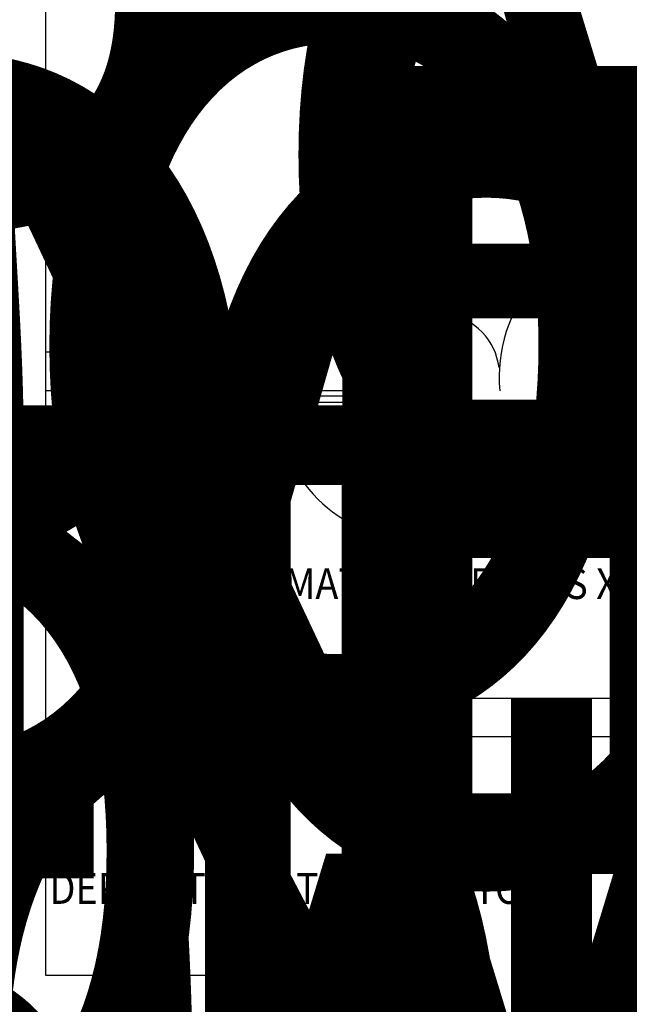
# Model space of a CAD drawing. Units: millimetres. Extents: x 223 to 2361, y -247 to -5.
# Drawn here: x 311 to 315, y -113 to -107 of the extents above; entities that cross this region are included whole.
import ezdxf
from ezdxf.enums import TextEntityAlignment as Align

# ---------------------------------------------------------------- set-up
doc = ezdxf.new("R2018")
doc.units = ezdxf.units.MM
for name, color, linetype in [('PL_ARQ ENGATIVA PR-CONS ESQ-BAS   ESTRC V8 2021$0$0_TX_05', 250, 'Continuous'), ('PL_ARQ ENGATIVA PR-CONS ESQ-BAS   ESTRC V8 2021$0$C80_XREFS_ESTADO ACTUAL INICIAL_RECORTADO$0$BGT_A_SEC_TABIQ', 250, 'Continuous'), ('PL_ARQ ENGATIVA PR-CONS ESQ-BAS   ESTRC V8 2021$0$C80_XREFS_ESTADO ACTUAL INICIAL_RECORTADO$0$BGT_B_CPI', 250, 'Continuous'), ('PL_ARQ ENGATIVA PR-CONS ESQ-BAS   ESTRC V8 2021$0$C80_XREFS_ESTADO ACTUAL INICIAL_RECORTADO$0$BGT_TX_03', 250, 'Continuous'), ('PL_ARQ ENGATIVA PR-CONS ESQ-BAS   ESTRC V8 2021$0$C80_XREFS_ESTADO REFORMADO$0$A_SEC_TABIQ', 250, 'Continuous'), ('PL_ARQ ENGATIVA PR-CONS ESQ-BAS   ESTRC V8 2021$0$textos editados', 250, 'Continuous')]:
    doc.layers.add(name, color=color, linetype=linetype)
doc.layers.add('PL_ARQ ENGATIVA PR-CONS ESQ-BAS   ESTRC V8 2021$0$ACHU COL EST ANTIGUAS', color=250, linetype='Continuous', lineweight=0)
doc.layers.add('PL_ARQ ENGATIVA PR-CONS ESQ-BAS   ESTRC V8 2021$0$COL EST ANTIGUA', color=250, linetype='Continuous', lineweight=30)
doc.styles.add('PL_ARQ ENGATIVA PR-CONS ESQ-BAS   ESTRC V8 2021$0$C80_XREFS_ESTADO ACTUAL INICIAL_RECORTADO$0$ROMANS', font='romans.shx')
doc.styles.get("Standard").update_dxf_attribs({"font": 'arial.ttf'})

# ---------------------------------------------------------------- blocks, each defined once
blk = doc.blocks.new('*U483')
at = {"layer": 'PL_ARQ ENGATIVA PR-CONS ESQ-BAS   ESTRC V8 2021$0$textos editados', "lineweight": 30, "width": 0.9, "flags": 104}
blk.add_attdef('NOMBRE_SALA', text='', height=0.2, dxfattribs=at).set_placement((0.0045, -0.0119), align=Align.TOP_CENTER)
blk = doc.blocks.new('*U484')
at = {"layer": 'PL_ARQ ENGATIVA PR-CONS ESQ-BAS   ESTRC V8 2021$0$textos editados', "lineweight": 30, "width": 0.9, "flags": 104}
blk.add_attdef('NOMBRE_SALA', text='', height=0.2, dxfattribs=at).set_placement((0.0045, -0.0119), align=Align.TOP_CENTER)
blk = doc.blocks.new('*U485')
at = {"layer": 'PL_ARQ ENGATIVA PR-CONS ESQ-BAS   ESTRC V8 2021$0$textos editados', "lineweight": 30, "width": 0.9, "flags": 104}
blk.add_attdef('NOMBRE_SALA', text='', height=0.2, dxfattribs=at).set_placement((0.0045, -0.0119), align=Align.TOP_CENTER)
blk = doc.blocks.new('*U486')
at = {"layer": 'PL_ARQ ENGATIVA PR-CONS ESQ-BAS   ESTRC V8 2021$0$textos editados', "lineweight": 30, "width": 0.9, "flags": 104}
blk.add_attdef('NOMBRE_SALA', text='', height=0.2, dxfattribs=at).set_placement((0.0045, -0.0119), align=Align.TOP_CENTER)
blk = doc.blocks.new('*U470')
at = {"layer": 'PL_ARQ ENGATIVA PR-CONS ESQ-BAS   ESTRC V8 2021$0$textos editados', "lineweight": 30, "width": 0.9, "flags": 104}
blk.add_attdef('NOMBRE_SALA', text='', height=0.2, dxfattribs=at).set_placement((0.0045, -0.0119), align=Align.TOP_CENTER)
blk = doc.blocks.new('*U494')
at = {"layer": 'PL_ARQ ENGATIVA PR-CONS ESQ-BAS   ESTRC V8 2021$0$textos editados', "lineweight": 30, "width": 0.9, "flags": 104}
blk.add_attdef('NOMBRE_SALA', text='', height=0.2, dxfattribs=at).set_placement((0.0045, -0.0119), align=Align.TOP_CENTER)
blk = doc.blocks.new('*U495')
at = {"layer": 'PL_ARQ ENGATIVA PR-CONS ESQ-BAS   ESTRC V8 2021$0$textos editados', "lineweight": 30, "width": 0.9, "flags": 104}
blk.add_attdef('NOMBRE_SALA', text='', height=0.2, dxfattribs=at).set_placement((0.0045, -0.0119), align=Align.TOP_CENTER)
blk = doc.blocks.new('*U496')
at = {"layer": 'PL_ARQ ENGATIVA PR-CONS ESQ-BAS   ESTRC V8 2021$0$textos editados', "lineweight": 30, "width": 0.9, "flags": 104}
blk.add_attdef('NOMBRE_SALA', text='', height=0.2, dxfattribs=at).set_placement((0.0045, -0.0119), align=Align.TOP_CENTER)
blk = doc.blocks.new('*U500')
at = {"layer": 'PL_ARQ ENGATIVA PR-CONS ESQ-BAS   ESTRC V8 2021$0$textos editados', "lineweight": 30, "width": 0.9, "flags": 104}
blk.add_attdef('NOMBRE_SALA', text='', height=0.2, dxfattribs=at).set_placement((0.0045, -0.0119), align=Align.TOP_CENTER)
blk = doc.blocks.new('*U499')
at = {"layer": 'PL_ARQ ENGATIVA PR-CONS ESQ-BAS   ESTRC V8 2021$0$textos editados', "lineweight": 30, "width": 0.9, "flags": 104}
blk.add_attdef('NOMBRE_SALA', text='', height=0.2, dxfattribs=at).set_placement((0.0045, -0.0119), align=Align.TOP_CENTER)
blk = doc.blocks.new('*U504')
at = {"layer": 'PL_ARQ ENGATIVA PR-CONS ESQ-BAS   ESTRC V8 2021$0$textos editados', "lineweight": 30, "width": 0.9, "flags": 104}
blk.add_attdef('NOMBRE_SALA', text='', height=0.2, dxfattribs=at).set_placement((0.0045, -0.0119), align=Align.TOP_CENTER)

msp = doc.modelspace()

# ---------------------------------------------------------------- hatches: boundary and pattern name
at = {"layer": 'PL_ARQ ENGATIVA PR-CONS ESQ-BAS   ESTRC V8 2021$0$ACHU COL EST ANTIGUAS'}
h = msp.add_hatch(dxfattribs=at)
h.set_pattern_fill('ANSI31', color=256, scale=0.025, angle=90, style=0)
h.set_pattern_definition([(135, (-1105.213035, -570.60647), (-0.0561266008, -0.0561266008), [])])
h.paths.add_polyline_path([(312.8517, -111.9828), (312.8517, -111.1828), (313.6517, -111.1828), (313.6517, -111.9828)])

# ---------------------------------------------------------------- linework, layer by layer
at = {"layer": 'PL_ARQ ENGATIVA PR-CONS ESQ-BAS   ESTRC V8 2021$0$C80_XREFS_ESTADO ACTUAL INICIAL_RECORTADO$0$BGT_A_SEC_TABIQ'}
for p, q in [((313.4517, -109.0828), (310.9017, -109.0828)), ((313.4517, -109.0828), (313.4517, -109.3328)), ((313.4517, -109.3328), (310.9017, -109.3328)), ((313.2519, -110.3328), (313.2519, -111.1828, 1.128)), ((313.2519, -110.3328), (313.5017, -110.3328)), ((313.5017, -110.3328), (313.5017, -111.1828, 1.128)), ((313.6517, -111.3328, 1.128), (316.1267, -111.3328)), ((315.9767, -111.5828), (313.6517, -111.5828, 1.128)), ((312.0638, -111.7828, 1.128), (310.9017, -111.7828)), ((312.0638, -111.7828, 1.128), (312.0638, -111.9328, 1.128)), ((312.0638, -111.9328, 1.128), (310.9017, -111.9328)), ((313.0017, -113.1328), (313.0017, -111.9828, 1.128)), ((313.2517, -113.1328), (313.2517, -111.9828, 1.128))]:
    msp.add_line(p, q, dxfattribs=at)
at = {"layer": 'PL_ARQ ENGATIVA PR-CONS ESQ-BAS   ESTRC V8 2021$0$C80_XREFS_ESTADO ACTUAL INICIAL_RECORTADO$0$BGT_B_CPI'}
for p, q in [((313.4867, -108.8328), (313.4867, -109.1828)), ((313.5167, -108.8328), (313.4867, -108.8328)), ((313.5167, -108.8328), (313.5167, -109.1828)), ((313.4517, -109.3328), (313.4517, -109.1828)), ((313.4517, -109.1828), (313.4517, -109.1978)), ((313.4517, -109.1978), (313.4667, -109.1978)), ((313.4667, -109.1978), (313.4667, -109.1828)), ((313.4667, -109.1828), (313.4867, -109.1828)), ((313.5167, -109.1828), (313.4867, -109.1828)), ((313.4867, -109.1828), (313.4867, -109.2228)), ((313.4867, -109.2228), (313.4967, -109.2228)), ((313.4967, -109.2228), (313.4967, -109.3328)), ((313.4517, -109.3328), (313.3017, -109.3328)), ((313.3017, -109.3328), (313.3167, -109.3328)), ((313.3167, -109.3478), (313.3017, -109.3478)), ((313.3017, -109.3478), (313.3017, -109.3678)), ((313.3167, -109.3328), (313.3167, -109.3478)), ((313.4367, -109.3478), (313.4367, -109.3328)), ((313.4517, -109.3478), (313.4367, -109.3478)), ((313.4667, -109.3178), (313.4517, -109.3178)), ((313.4517, -109.3778), (313.4517, -109.3478)), ((313.4667, -109.3328), (313.4667, -109.3178)), ((313.4967, -109.3328), (313.4667, -109.3328)), ((312.4117, -109.4078), (312.4117, -109.3678)), ((313.3017, -109.3678), (312.4117, -109.3678)), ((312.4117, -109.4078), (313.3017, -109.4078)), ((313.3017, -109.4078), (313.3017, -109.3678)), ((313.3017, -109.3678), (313.3417, -109.3678)), ((313.3417, -109.3678), (313.3417, -109.3778)), ((313.3417, -109.3778), (313.4517, -109.3778)), ((313.3017, -110.3178), (313.3017, -110.2978)), ((313.3017, -110.2978), (313.3417, -110.2978)), ((313.3417, -110.2978), (313.3417, -110.2878)), ((313.3417, -110.2878), (313.4517, -110.2878)), ((313.4517, -110.2878), (313.4517, -110.3178)), ((313.3167, -110.3178), (313.3017, -110.3178)), ((313.4517, -110.3328), (313.3017, -110.3328)), ((313.3017, -110.3328), (313.3167, -110.3328)), ((313.3167, -110.3328), (313.3167, -110.3178)), ((313.4517, -110.3178), (313.4367, -110.3178)), ((313.4367, -110.3178), (313.4367, -110.3328)), ((312.0798, -111.8128, 1.128), (312.0798, -111.1008, 1.128)), ((312.1118, -111.1008, 1.128), (312.1118, -111.8128, 1.128)), ((312.0638, -111.8128, 1.128), (312.0798, -111.8128, 1.128)), ((312.1118, -111.8128, 1.128), (312.0798, -111.8128, 1.128)), ((312.0798, -111.8128, 1.128), (312.0798, -111.8448, 1.128)), ((312.0798, -111.8448, 1.128), (312.0878, -111.8448, 1.128)), ((312.0878, -111.8448, 1.128), (312.0878, -111.9328, 1.128)), ((312.8237, -111.8448, 1.128), (312.8157, -111.8448, 1.128)), ((312.8157, -111.8448, 1.128), (312.8157, -111.9328, 1.128)), ((312.8397, -111.8128, 1.128), (312.8237, -111.8128, 1.128)), ((312.8237, -111.8128, 1.128), (312.8237, -111.8448, 1.128)), ((312.8397, -111.8248, 1.128), (312.8397, -111.8128, 1.128)), ((312.8517, -111.8248, 1.128), (312.8397, -111.8248, 1.128)), ((312.0878, -111.9328, 1.128), (312.0638, -111.9328, 1.128)), ((312.8157, -111.9328, 1.128), (312.8397, -111.9328, 1.128)), ((312.8397, -111.9328, 1.128), (312.8397, -111.9208, 1.128)), ((312.8397, -111.9208, 1.128), (312.8517, -111.9208, 1.128))]:
    msp.add_line(p, q, dxfattribs=at)
at = {"layer": 'PL_ARQ ENGATIVA PR-CONS ESQ-BAS   ESTRC V8 2021$0$C80_XREFS_ESTADO ACTUAL INICIAL_RECORTADO$0$BGT_B_CPI', "elevation": 1.128}
msp.add_lwpolyline([(312.0798, -111.1008), (312.1118, -111.1008)], dxfattribs=at)
at = {"layer": 'PL_ARQ ENGATIVA PR-CONS ESQ-BAS   ESTRC V8 2021$0$C80_XREFS_ESTADO ACTUAL INICIAL_RECORTADO$0$BGT_B_CPI'}
for centre, radius, start, end in [((314.8027, -109.2436), 0.9512, 91.56695, 185.3755), ((313.4443, -109.2374), 0.4111, 7.63711, 79.85398), ((313.3017, -109.4078), 0.89, 180, 270), ((312.1118, -111.8128, 1.128), 0.7119, 0, 90)]:
    msp.add_arc(centre, radius, start, end, dxfattribs=at)
at = {"layer": 'PL_ARQ ENGATIVA PR-CONS ESQ-BAS   ESTRC V8 2021$0$C80_XREFS_ESTADO REFORMADO$0$A_SEC_TABIQ'}
for p, q in [((310.9017, -104.3828), (310.9017, -113.1328)), ((310.9017, -113.1328), (313.2517, -113.1328)), ((313.2517, -113.1328), (313.2517, -118.3778))]:
    msp.add_line(p, q, dxfattribs=at)
at = {"layer": 'PL_ARQ ENGATIVA PR-CONS ESQ-BAS   ESTRC V8 2021$0$COL EST ANTIGUA', "elevation": 1.128}
msp.add_lwpolyline([(312.8517, -111.9828), (312.8517, -111.1828), (313.6517, -111.1828), (313.6517, -111.9828)], close=True, dxfattribs=at)

# ---------------------------------------------------------------- block references
at = {"layer": 'PL_ARQ ENGATIVA PR-CONS ESQ-BAS   ESTRC V8 2021$0$0_TX_05'}
ref = msp.add_blockref('*U495', (300.7638, -105.3633), dxfattribs=dict(at, xscale=-1))
lines = msp.add_mtext('\\W0.9000;DEPOSITO\\PRESIDUOS', dxfattribs={"layer": 'PL_ARQ ENGATIVA PR-CONS ESQ-BAS   ESTRC V8 2021$0$textos editados', "insert": (300.7592, -105.3753), "char_height": 4.878217, "attachment_point": 1})
ref.add_attrib('NOMBRE_SALA', '', (300.7592, -105.3753), dxfattribs={"flags": 104}).embed_mtext(lines)
ref = msp.add_blockref('*U496', (308.0131, -105.4634), dxfattribs=dict(at, xscale=-1))
lines = msp.add_mtext('\\W0.9000;CAFETIN', dxfattribs={"layer": 'PL_ARQ ENGATIVA PR-CONS ESQ-BAS   ESTRC V8 2021$0$textos editados', "insert": (308.0086, -105.4754), "char_height": 4.878217, "attachment_point": 1})
ref.add_attrib('NOMBRE_SALA', '', (308.0086, -105.4754), dxfattribs={"flags": 104}).embed_mtext(lines)
ref = msp.add_blockref('*U499', (290.6029, -106.6084), dxfattribs=dict(at, xscale=-1))
lines = msp.add_mtext('\\W0.9000;AISLADO\\POBSERVACION M.', dxfattribs={"layer": 'PL_ARQ ENGATIVA PR-CONS ESQ-BAS   ESTRC V8 2021$0$textos editados', "insert": (290.5983, -106.6203), "char_height": 4.878217, "attachment_point": 1})
ref.add_attrib('NOMBRE_SALA', '', (290.5983, -106.6203), dxfattribs={"flags": 104}).embed_mtext(lines)
ref = msp.add_blockref('*U483', (308.0827, -107.2105), dxfattribs=dict(at, xscale=-1))
lines = msp.add_mtext('\\W0.9000;OFICINA MEDICO\\PCOORDINACION', dxfattribs={"layer": 'PL_ARQ ENGATIVA PR-CONS ESQ-BAS   ESTRC V8 2021$0$textos editados', "insert": (308.0782, -107.2224), "char_height": 4.878217, "attachment_point": 1})
ref.add_attrib('NOMBRE_SALA', '', (308.0782, -107.2224), dxfattribs={"flags": 104}).embed_mtext(lines)
ref = msp.add_blockref('*U483', (306.1106, -107.3039), dxfattribs=dict(at, xscale=-1))
lines = msp.add_mtext('\\W0.9000;ENFERMERIA\\PY RECEPCION', dxfattribs={"layer": 'PL_ARQ ENGATIVA PR-CONS ESQ-BAS   ESTRC V8 2021$0$textos editados', "insert": (306.106, -107.3159), "char_height": 4.878217, "attachment_point": 1})
ref.add_attrib('NOMBRE_SALA', '', (306.106, -107.3159), dxfattribs={"flags": 104}).embed_mtext(lines)
ref = msp.add_blockref('*U494', (300.8101, -107.6133), dxfattribs=dict(at, xscale=-1))
lines = msp.add_mtext('\\W0.9000;ASEO', dxfattribs={"layer": 'PL_ARQ ENGATIVA PR-CONS ESQ-BAS   ESTRC V8 2021$0$textos editados', "insert": (300.8056, -107.6252), "char_height": 4.878217, "attachment_point": 1})
ref.add_attrib('NOMBRE_SALA', '', (300.8056, -107.6252), dxfattribs={"flags": 104}).embed_mtext(lines)
ref = msp.add_blockref('*U494', (300.774, -109.4151), dxfattribs=dict(at, xscale=-1))
lines = msp.add_mtext('\\W0.9000;INSTALACIONES', dxfattribs={"layer": 'PL_ARQ ENGATIVA PR-CONS ESQ-BAS   ESTRC V8 2021$0$textos editados', "insert": (300.7695, -109.427), "char_height": 4.878217, "attachment_point": 1})
ref.add_attrib('NOMBRE_SALA', '', (300.7695, -109.427), dxfattribs={"flags": 104}).embed_mtext(lines)
ref = msp.add_blockref('*U484', (308.1056, -109.8889), dxfattribs=dict(at, xscale=-1))
lines = msp.add_mtext('\\W0.9000;DESPACHO\\PMEDICO\\PCOORDINACION', dxfattribs={"layer": 'PL_ARQ ENGATIVA PR-CONS ESQ-BAS   ESTRC V8 2021$0$textos editados', "insert": (308.101, -109.9009), "char_height": 4.878217, "attachment_point": 1})
ref.add_attrib('NOMBRE_SALA', '', (308.101, -109.9009), dxfattribs={"flags": 104}).embed_mtext(lines)
ref = msp.add_blockref('*U504', (298.3115, -111.2589), dxfattribs=dict(at, xscale=-1))
lines = msp.add_mtext('\\W0.9000;DEPOSITO', dxfattribs={"layer": 'PL_ARQ ENGATIVA PR-CONS ESQ-BAS   ESTRC V8 2021$0$textos editados', "insert": (298.3069, -111.2708), "char_height": 4.878217, "attachment_point": 1})
ref.add_attrib('NOMBRE_SALA', '', (298.3069, -111.2708), dxfattribs={"flags": 104}).embed_mtext(lines)
ref = msp.add_blockref('*U500', (296.1981, -111.3224), dxfattribs=dict(at, xscale=-1))
lines = msp.add_mtext('\\W0.9000;U. SAN\\PPACIENTE\\PDISCAPACITADO M.', dxfattribs={"layer": 'PL_ARQ ENGATIVA PR-CONS ESQ-BAS   ESTRC V8 2021$0$textos editados', "insert": (296.1936, -111.3343), "char_height": 4.878217, "attachment_point": 1})
ref.add_attrib('NOMBRE_SALA', '', (296.1936, -111.3343), dxfattribs={"flags": 104}).embed_mtext(lines)
ref = msp.add_blockref('*U485', (307.7187, -112.9572), dxfattribs=dict(at, xscale=-1))
lines = msp.add_mtext('\\W0.9000;BAÑO-VESTIER PERSONAL H.', dxfattribs={"layer": 'PL_ARQ ENGATIVA PR-CONS ESQ-BAS   ESTRC V8 2021$0$textos editados', "insert": (307.7141, -112.9691), "char_height": 4.878217, "attachment_point": 1})
ref.add_attrib('NOMBRE_SALA', '', (307.7141, -112.9691), dxfattribs={"flags": 104}).embed_mtext(lines)
ref = msp.add_blockref('*U470', (300.7581, -112.3318), dxfattribs=dict(at, xscale=-1))
lines = msp.add_mtext('\\W0.9000;SALA DE\\PPROCEDIMIENTOS', dxfattribs={"layer": 'PL_ARQ ENGATIVA PR-CONS ESQ-BAS   ESTRC V8 2021$0$textos editados', "insert": (300.7536, -112.3437), "char_height": 4.878217, "attachment_point": 1})
ref.add_attrib('NOMBRE_SALA', '', (300.7536, -112.3437), dxfattribs={"flags": 104}).embed_mtext(lines)
ref = msp.add_blockref('*U486', (307.7187, -114.3101), dxfattribs=dict(at, xscale=-1))
lines = msp.add_mtext('\\W0.9000;BAÑO-VESTIER PERSONAL M.', dxfattribs={"layer": 'PL_ARQ ENGATIVA PR-CONS ESQ-BAS   ESTRC V8 2021$0$textos editados', "insert": (307.7141, -114.3221), "char_height": 4.878217, "attachment_point": 1})
ref.add_attrib('NOMBRE_SALA', '', (307.7141, -114.3221), dxfattribs={"flags": 104}).embed_mtext(lines)

# ---------------------------------------------------------------- texts
at = {"layer": 'PL_ARQ ENGATIVA PR-CONS ESQ-BAS   ESTRC V8 2021$0$C80_XREFS_ESTADO ACTUAL INICIAL_RECORTADO$0$BGT_TX_03', "style": 'PL_ARQ ENGATIVA PR-CONS ESQ-BAS   ESTRC V8 2021$0$C80_XREFS_ESTADO ACTUAL INICIAL_RECORTADO$0$ROMANS'}
msp.add_text('SALA  R-X-3', height=0.2, rotation=270, dxfattribs=at).set_placement((313.3643, -105.6958))
at = {"layer": 'PL_ARQ ENGATIVA PR-CONS ESQ-BAS   ESTRC V8 2021$0$C80_XREFS_ESTADO ACTUAL INICIAL_RECORTADO$0$BGT_TX_03', "style": 'PL_ARQ ENGATIVA PR-CONS ESQ-BAS   ESTRC V8 2021$0$C80_XREFS_ESTADO ACTUAL INICIAL_RECORTADO$0$ROMANS', "width": 0.9}
for p in [(311.2036, -110.6875), (310.9284, -112.6697)]:
    msp.add_text('DEPOSITO MATERIAL RAYOS X', height=0.2, rotation=0.00009, dxfattribs=at).set_placement(p)

doc.saveas('drawing.dxf')
